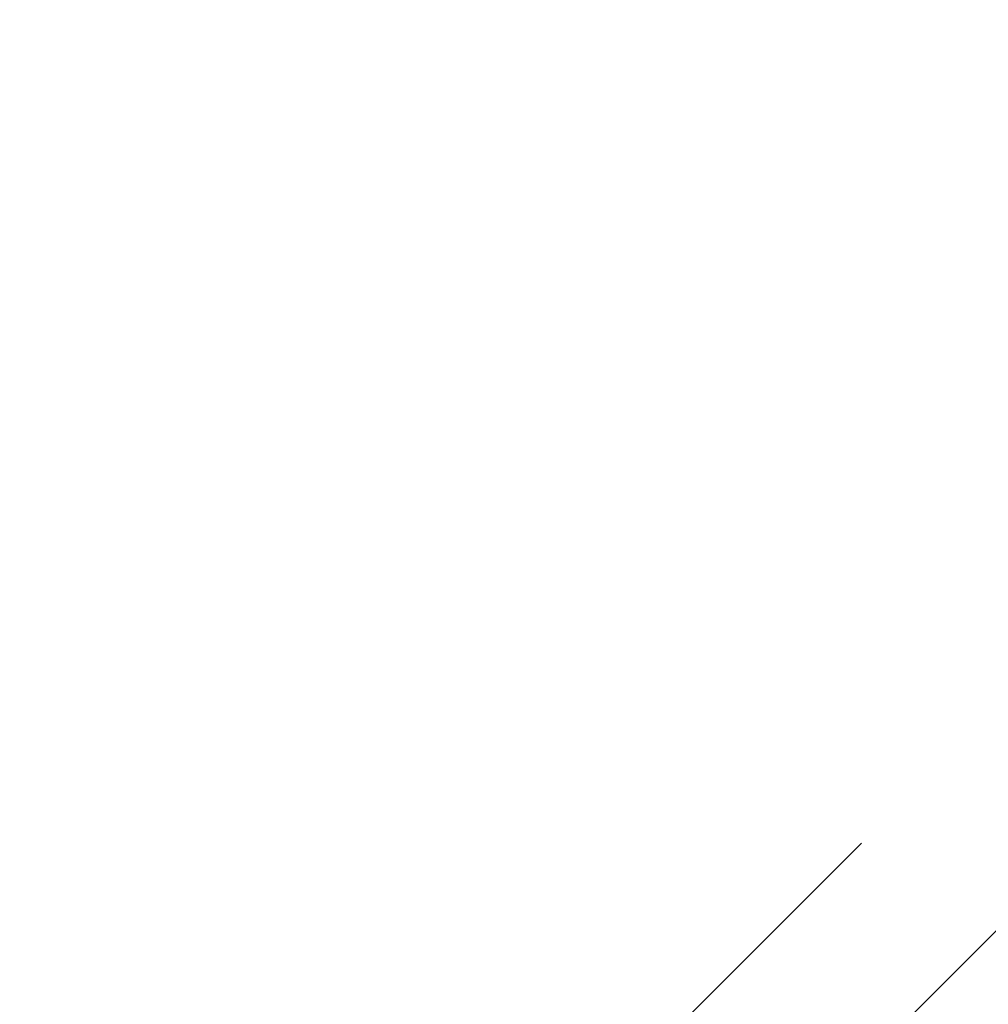
# Model space of a CAD drawing. Units: inches. Extents: x 50 to 646, y 142 to 823.
# Drawn here: x 518 to 536, y 635 to 653 of the extents above; entities that cross this region are included whole.
import ezdxf

# ---------------------------------------------------------------- set-up
doc = ezdxf.new("R2010")
doc.units = ezdxf.units.IN
doc.header["$LTSCALE"] = 80
doc.header["$MEASUREMENT"] = 0
doc.linetypes.add('DASHED', pattern=[0.2067, 0.1654, -0.0413])
doc.layers.add('Dimension (ANSI)', color=7, linetype='Continuous', lineweight=25)
doc.layers.add('Hidden (ANSI)', color=7, linetype='DASHED', lineweight=18)
doc.styles.add('Note Text (ANSI)', font='arial.ttf')
doc.dimstyles.new('Default (ANSI)', dxfattribs={"dimscale": 80, "dimtxt": 0.08, "dimasz": 0.098425, "dimexe": 0.125, "dimexo": 0.0625, "dimgap": 0.031496, "dimtad": 0, "dimtih": 1, "dimtoh": 1, "dimrnd": 1e-08, "dimzin": 3, "dimdsep": 46, "dimlunit": 4, "dimtxsty": 'Note Text (ANSI)', "dimcen": 0.09, "dimdle": 0.393701, "dimclrd": 8, "dimclre": 8, "dimclrt": 8, "dimadec": 0, "dimazin": 1, "dimtfac": 1.25, "dimtdec": 5, "dimtofl": 0, "dimtmove": 0, "dimatfit": 3, "dimldrblk": 'Filled-1', "dimfxl": 1, "dimfrac": 1, "dimtolj": 1, "dimtzin": 4, "dimlwd": -1, "dimlwe": -1, "dimarcsym": 0})

# ---------------------------------------------------------------- blocks, each defined once
blk = doc.blocks.new('*D7')
at = {"layer": 'Defpoints', "color": 0, "transparency": 16777216}
for p in [(388.333, 651.114), (554.228, 651.114), (554.228, 595.669)]:
    blk.add_point(p, dxfattribs=at)
at = {"layer": 'Dimension (ANSI)', "color": 8, "transparency": 16777216}
for p, q in [((388.333, 646.114), (388.333, 585.669)), ((554.228, 646.114), (554.228, 585.669)), ((396.207, 595.669), (458.069, 595.669)), ((546.354, 595.669), (484.491, 595.669))]:
    blk.add_line(p, q, dxfattribs=at)
for points in [[(396.207, 596.982), (396.207, 594.357), (388.333, 595.669)], [(546.354, 596.982), (546.354, 594.357), (554.228, 595.669)]]:
    blk.add_solid(points, dxfattribs=at)
at = {"layer": 'Dimension (ANSI)', "color": 8, "transparency": 16777216, "insert": (471.28, 599.998), "char_height": 6.4, "attachment_point": 2, "style": 'Note Text (ANSI)'}
blk.add_mtext('\\A1;\\fArial|b0|i0;16\'-5"\\P\\fArial|b0|i0;O.D.', dxfattribs=at)
blk = doc.blocks.new('Filled-1')
at = {"color": 0}
for p, q in [((0, 0), (-1, 0.3579)), ((-1, 0.3579), (-1, -0.3579)), ((-1, 0), (0, 0)), ((-1, -0.3579), (0, 0))]:
    blk.add_line(p, q, dxfattribs=at)
at = {"color": 0, "flags": 128}
blk.add_lwpolyline([(-1, -0.3579), (0, 0), (-1, 0.3579), (-1, -0.3579)], dxfattribs=at)
at = {"color": 0}
blk.add_solid([(-1, -0.3579), (0, 0), (-1, 0.3579), (-1, -0.3579)], dxfattribs=at)

msp = doc.modelspace()

# ---------------------------------------------------------------- linework, layer by layer
at = {"layer": 'Hidden (ANSI)', "ltscale": 1.32103}
msp.add_line((549.175, 653.2069), (518.2822, 622.314), dxfattribs=at)
at = {"layer": 'Hidden (ANSI)', "ltscale": 0.929906}
msp.add_line((519.503, 619.3667), (552.1224, 651.9861), dxfattribs=at)

# ---------------------------------------------------------------- dimensions: what is measured, and where the dimension line sits
at = {"layer": 'Dimension (ANSI)', "color": 8, "true_color": 0x808080}
dim = msp.add_linear_dim(base=(554.2277, 595.6694), p1=(388.3329, 651.114), p2=(554.2277, 651.114), angle=180, text='\\fArial|b0|i0;<>\\P\\fArial|b0|i0;O.D.', dimstyle='Default (ANSI)', override={"dimgap": 0.031496, "dimtih": 0, "dimtoh": 0, "dimdec": 2, "dimlfac": 1.1875, "dimtol": 0, "dimlim": 0, "dimtp": 0, "dimtm": 0, "dimtdec": 5, "dimatfit": 1, "dimtvp": -0.25}, dxfattribs=at)
dim.commit()
dim.dimension.update_dxf_attribs({"geometry": '*D7', "text_midpoint": (471.2803, 595.6694), "dimtype": 160})

doc.saveas('drawing.dxf')
